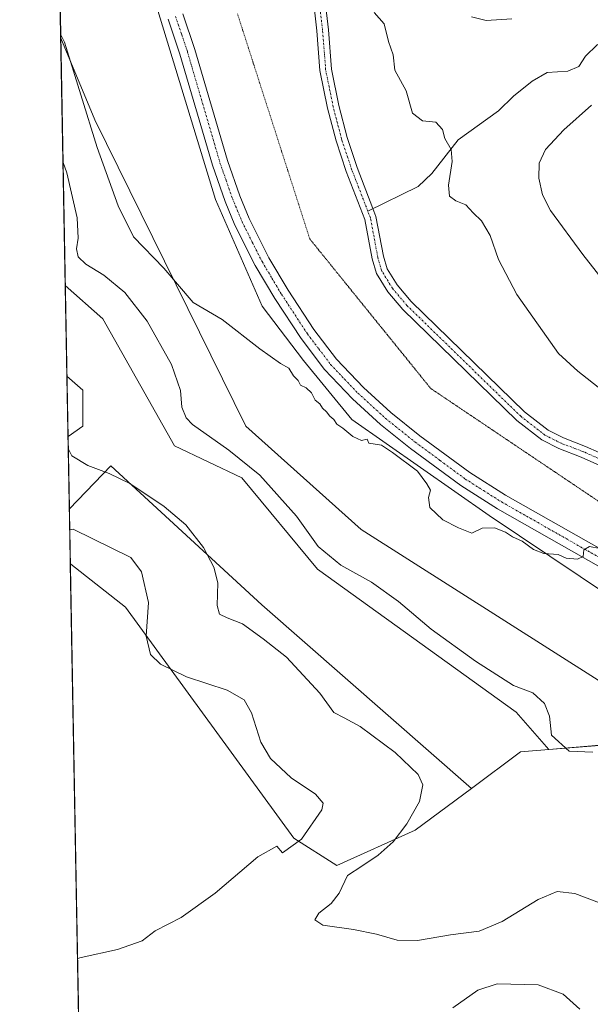
# Model space of a CAD drawing. Units: metres. Extents: x 629234 to 632724, y 4657906 to 4660283.
# Drawn here: x 629234 to 629386, y 4659364 to 4659626 of the extents above; entities that cross this region are included whole.
import ezdxf

# ---------------------------------------------------------------- set-up
doc = ezdxf.new("R2010")
doc.units = ezdxf.units.M
doc.header["$MEASUREMENT"] = 0
doc.linetypes.add('TRAZO_Y_PUNTO', pattern=[1, 0.5, -0.25, 0, -0.25])
doc.linetypes.add('TRAZOS2', pattern=[0.375, 0.25, -0.125])
for name, color, linetype, lineweight in [('Comarca CxS', 133, 'Continuous', 0), ('Comunidad Autónoma CxS', 142, 'Continuous', 0), ('Corriente natural Cxs', 5, 'Continuous', 13), ('Corriente natural eje', 5, 'TRAZO_Y_PUNTO', 0), ('Corriente natural lineal', 142, 'Continuous', 13), ('Corriente natural superficial', 5, 'Continuous', 13), ('Cultivos herbáceos CxS', 92, 'Continuous', 0), ('Curva de nivel normal', 36, 'Continuous', 0), ('Espacio natural protegido CxS', 2, 'Continuous', 0), ('Matorral', 135, 'Continuous', 0), ('Matorral CxS', 135, 'Continuous', 0), ('Municipio CxS', 142, 'Continuous', 0), ('Pista no pavimentada', 254, 'Continuous', 13), ('Pista no pavimentada Cxs', 254, 'Continuous', 0), ('Pista pavimentada eje', 135, 'TRAZO_Y_PUNTO', 0), ('Provincia CxS', 1, 'Continuous', 0), ('Suelo desnudo', 252, 'Continuous', 0), ('Suelo desnudo CxS', 43, 'Continuous', 0), ('Vía pecuaria eje', 92, 'TRAZOS2', 0)]:
    doc.layers.add(name, color=color, linetype=linetype, lineweight=lineweight)

# ---------------------------------------------------------------- blocks, each defined once
blk = doc.blocks.new('*U156')
at = {"layer": 'Matorral CxS', "color": 135, "linetype": 'Continuous', "lineweight": 0}
for points in [[(629395.61, 4659507.59, 378), (629384.76, 4659512.43, 378.04), (629378.88, 4659514.66, 377.91), (629374.77, 4659516.73, 377.94), (629368.5, 4659521.59, 377.91), (629338.33, 4659550.99, 377.67), (629334.57, 4659555.42, 377.56), (629331.92, 4659559.72, 377.49), (629330.93, 4659563.09, 377.5), (629328.96, 4659573.66, 377.44), (629328.16, 4659575.73, 377.31), (629323.92, 4659586.66, 377.27), (629321.27, 4659594.68, 377.12), (629319.06, 4659603.15, 377.16), (629317.08, 4659612.88, 377.07), (629316.28, 4659623.35, 377.02), (629315.16, 4659633.15, 377)], [(629312.12, 4659632.78, 376.92), (629313.23, 4659623.06, 377.02), (629314.05, 4659612.46, 377.13), (629316.08, 4659602.46, 376.93), (629318.33, 4659593.81, 377.26), (629321.04, 4659585.62, 377.08), (629326.01, 4659572.82, 377.15), (629327.95, 4659562.38, 377.34), (629329.09, 4659558.47, 377.77), (629332.08, 4659553.61, 377.36), (629336.09, 4659548.9, 377.64), (629366.49, 4659519.28, 377.66), (629373.13, 4659514.13, 377.86), (629377.64, 4659511.85, 378.12), (629383.6, 4659509.6, 378.1), (629394.52, 4659504.72, 378.24)], [(629496.69, 4659362.51, 384.29), (629487.34, 4659397.95, 383.78), (629477, 4659411.78, 383.62), (629460.3, 4659426.17, 383.11), (629415.61, 4659456.13, 381.34), (629359.06, 4659494.04, 379.49), (629322.53, 4659519.59, 379.59), (629309.62, 4659535.3, 379.23), (629298.63, 4659549.76, 378.89), (629286.2, 4659578.17, 377.99), (629268.28, 4659636.98, 377.81)]]:
    blk.add_polyline3d(points, dxfattribs=at)
blk = doc.blocks.new('*U158')
at = {"layer": 'Suelo desnudo CxS', "color": 43, "linetype": 'Continuous', "lineweight": 0}
for points in [[(629315.16, 4659633.15, 377), (629316.28, 4659623.35, 377.02), (629317.08, 4659612.88, 377.07), (629319.06, 4659603.15, 377.16), (629321.27, 4659594.68, 377.12), (629323.92, 4659586.66, 377.27), (629328.16, 4659575.73, 377.31), (629328.96, 4659573.66, 377.44), (629330.93, 4659563.09, 377.5), (629331.92, 4659559.72, 377.49), (629334.57, 4659555.42, 377.56), (629338.33, 4659550.99, 377.67), (629368.5, 4659521.59, 377.91), (629374.77, 4659516.73, 377.94), (629378.88, 4659514.66, 377.91), (629384.76, 4659512.43, 378.04), (629395.61, 4659507.59, 378)], [(629394.52, 4659504.72, 378.24), (629383.6, 4659509.6, 378.1), (629377.64, 4659511.85, 378.12), (629373.13, 4659514.13, 377.86), (629366.49, 4659519.28, 377.66), (629336.09, 4659548.9, 377.64), (629332.08, 4659553.61, 377.36), (629329.09, 4659558.47, 377.77), (629327.95, 4659562.38, 377.34), (629326.01, 4659572.82, 377.15), (629321.04, 4659585.62, 377.08), (629318.33, 4659593.81, 377.26), (629316.08, 4659602.46, 376.93), (629314.05, 4659612.46, 377.13), (629313.23, 4659623.06, 377.02), (629312.12, 4659632.78, 376.92)]]:
    blk.add_polyline3d(points, dxfattribs=at)
blk = doc.blocks.new('*U160')
at = {"layer": 'Corriente natural Cxs', "color": 5, "linetype": 'Continuous', "lineweight": 13}
for points in [[(629315.16, 4659633.15, 377), (629316.28, 4659623.35, 377.02), (629317.08, 4659612.88, 377.07), (629319.06, 4659603.15, 377.16), (629321.27, 4659594.68, 377.12), (629323.92, 4659586.66, 377.27), (629328.16, 4659575.73, 377.31), (629328.96, 4659573.66, 377.44), (629330.93, 4659563.09, 377.5), (629331.92, 4659559.72, 377.49), (629334.57, 4659555.42, 377.56), (629338.33, 4659550.99, 377.67), (629368.5, 4659521.59, 377.91), (629374.77, 4659516.73, 377.94), (629378.88, 4659514.66, 377.91), (629384.76, 4659512.43, 378.04), (629395.61, 4659507.59, 378)], [(629394.52, 4659504.72, 378.24), (629383.6, 4659509.6, 378.1), (629377.64, 4659511.85, 378.12), (629373.13, 4659514.13, 377.86), (629366.49, 4659519.28, 377.66), (629336.09, 4659548.9, 377.64), (629332.08, 4659553.61, 377.36), (629329.09, 4659558.47, 377.77), (629327.95, 4659562.38, 377.34), (629326.01, 4659572.82, 377.15), (629321.04, 4659585.62, 377.08), (629318.33, 4659593.81, 377.26), (629316.08, 4659602.46, 376.93), (629314.05, 4659612.46, 377.13), (629313.23, 4659623.06, 377.02), (629312.12, 4659632.78, 376.92)]]:
    blk.add_polyline3d(points, dxfattribs=at)
blk = doc.blocks.new('*U161')
at = {"layer": 'Corriente natural eje', "color": 5, "linetype": 'TRAZO_Y_PUNTO', "lineweight": 0}
for points in [[(629242.34, 4659768.84, 374.43), (629243.09, 4659770.16, 374.55), (629247.39, 4659773.61, 374.44), (629262.27, 4659779.86, 374.3), (629265.67, 4659782.38, 374.29), (629267.98, 4659786.37, 374.47), (629268.14, 4659791.15, 374.28), (629267.59, 4659795.84, 374.13), (629265.84, 4659799.98, 373.82), (629261.06, 4659805.28, 373.6), (629257.07, 4659808.56, 373.63), (629252.42, 4659811.36, 373.55), (629248.17, 4659814.99, 373.48), (629244.66, 4659818.82, 373.45), (629241.31, 4659824.7, 373.17)], [(629326.79, 4659575.05, 377.07), (629322.48, 4659586.14, 377.06), (629319.8, 4659594.25, 377.17), (629317.57, 4659602.8, 376.96), (629315.56, 4659612.67, 377.03), (629314.75, 4659623.2, 377.02), (629312.47, 4659641.78, 376.91), (629311.34, 4659648.5, 376.67), (629309.94, 4659654.65, 376.88), (629308.24, 4659658.29, 376.8), (629305.67, 4659662.37, 376.61), (629299.1, 4659669.71, 376.58), (629297.44, 4659673.65, 376.3), (629297.63, 4659676.72, 376.21), (629298.89, 4659679.16, 376.2), (629304.63, 4659682.38, 376.28), (629306.1, 4659686.28, 376.06), (629306.13, 4659690.94, 375.95), (629305.53, 4659695.95, 376.02), (629303.9, 4659699.89, 376.02), (629302.23, 4659702, 375.77), (629298.9, 4659703.2, 375.62), (629293.86, 4659702.78, 375.77), (629290.53, 4659702.71, 375.74), (629287.3, 4659703.34, 375.43), (629284.47, 4659705.07, 375.68), (629281.5, 4659708.19, 375.26), (629276.28, 4659722.88, 375.23), (629274.55, 4659725.23, 375.34), (629272.1, 4659727.48, 375.11), (629269.39, 4659729.12, 375.12), (629266.65, 4659729.46, 375.19), (629263.39, 4659730.24, 375.14), (629258.38, 4659733.99, 374.75), (629254.89, 4659737.36, 374.9), (629250.92, 4659742.08, 374.81), (629247.3, 4659747.31, 374.83), (629242.56, 4659756.46, 374.82)]]:
    blk.add_polyline3d(points, dxfattribs=at)
blk = doc.blocks.new('*U163')
at = {"layer": 'Curva de nivel normal', "color": 36, "linetype": 'Continuous', "lineweight": 0}
for points in [[(629245.02, 4659621.98, 380), (629246, 4659620.07, 380), (629254.77, 4659591.97, 380), (629260.36, 4659576.49, 380), (629264.42, 4659568.22, 380), (629272.44, 4659559.91, 380), (629280.3, 4659550.77, 380), (629288.03, 4659546.23, 380), (629298, 4659538.4, 380), (629303.58, 4659534.45, 380), (629305.74, 4659533.21, 380), (629307.03, 4659531.17, 380), (629308.2, 4659530, 380), (629308.9, 4659528.71, 380), (629310.33, 4659528.01, 380), (629311.75, 4659526.7, 380), (629312.74, 4659524.75, 380), (629313.97, 4659523.78, 380), (629314.76, 4659522.58, 380), (629315.8, 4659521.61, 380), (629316.63, 4659520.44, 380), (629317.75, 4659519.56, 380), (629318.55, 4659518.36, 380), (629320.17, 4659517.31, 380), (629322.78, 4659515.04, 380), (629325.06, 4659514.03, 380), (629326.58, 4659514.36, 380), (629327.08, 4659513.25, 380), (629330.44, 4659512.76, 380), (629333.34, 4659510.83, 380), (629340, 4659505.82, 380), (629342.5, 4659502.5, 380), (629343.51, 4659500.79, 380), (629342.91, 4659498.82, 380), (629343.26, 4659496.14, 380), (629346.72, 4659492.88, 380), (629350.96, 4659490.78, 380), (629354.5, 4659489.35, 380), (629357.27, 4659490.63, 380), (629360.49, 4659490.72, 380), (629363.43, 4659489.57, 380), (629365.31, 4659488.38, 380), (629367.88, 4659487.21, 380), (629370.87, 4659484.95, 380), (629373.6, 4659483.92, 380), (629377.45, 4659483.66, 380), (629379.6, 4659482.67, 380), (629382.64, 4659482.42, 380), (629384.11, 4659483.14, 380), (629384.32, 4659484.91, 380), (629385.81, 4659485.75, 380), (629388.59, 4659485.24, 380)], [(629389.32, 4659527.2, 380), (629382.67, 4659532.48, 380), (629377.52, 4659537.2, 380), (629366.48, 4659552.89, 380), (629361.6, 4659562.19, 380), (629359.34, 4659568.56, 380), (629357.09, 4659572.5, 380), (629354.83, 4659574.64, 380), (629352.9, 4659576.71, 380), (629350.24, 4659577.84, 380), (629348.55, 4659579.05, 380), (629348.28, 4659581.98, 380), (629349.26, 4659588.27, 380), (629348.96, 4659591.44, 380), (629347.26, 4659594.39, 380), (629346.64, 4659596.78, 380), (629344.9, 4659598.7, 380), (629341.33, 4659599.13, 380), (629338.7, 4659601.17, 380), (629336.97, 4659607.1, 380), (629333.99, 4659612.63, 380), (629333.54, 4659616.69, 380), (629332.25, 4659620.22, 380), (629331.14, 4659624.94, 380), (629328.51, 4659627.98, 380)]]:
    blk.add_polyline3d(points, dxfattribs=at)
blk = doc.blocks.new('*U173')
at = {"layer": 'Curva de nivel normal', "color": 36, "linetype": 'Continuous', "lineweight": 0}
for points in [[(629245.64, 4659588.02, 385), (629246.64, 4659585.25, 385), (629249.45, 4659573.3, 385), (629249.72, 4659567.86, 385), (629249.27, 4659565.02, 385), (629249.66, 4659562.93, 385), (629251.71, 4659560.92, 385), (629256.48, 4659557.98, 385), (629262.06, 4659553.43, 385), (629268.08, 4659545.73, 385), (629274.5, 4659534.24, 385), (629276.88, 4659527.27, 385), (629277.31, 4659522.91, 385), (629278.4, 4659520.04, 385), (629280.09, 4659518.24, 385), (629289.76, 4659511.44, 385), (629298.06, 4659504.73, 385), (629307.84, 4659493.86, 385), (629313.6, 4659485.76, 385), (629319.64, 4659480.79, 385), (629327.8, 4659476.29, 385), (629334.99, 4659471.15, 385), (629343.64, 4659463.79, 385), (629355.43, 4659455.25, 385), (629365.6, 4659448.76, 385), (629370.71, 4659446.86, 385), (629373.86, 4659444.02, 385), (629375.11, 4659440.6, 385), (629375.72, 4659435.54, 385), (629380.4, 4659431.31, 385), (629386.66, 4659430.99, 385)], [(629401.77, 4659540.92, 385), (629384.02, 4659563.47, 385), (629375.42, 4659575.23, 385), (629373.29, 4659579.43, 385), (629372.35, 4659583.83, 385), (629372.43, 4659587.87, 385), (629374.07, 4659591.43, 385), (629378.94, 4659596.73, 385), (629386.35, 4659603.25, 385)], [(629365.08, 4659626.24, 385), (629358.31, 4659625.78, 385), (629354.36, 4659626.83, 385)]]:
    blk.add_polyline3d(points, dxfattribs=at)
blk = doc.blocks.new('*U176')
at = {"layer": 'Curva de nivel normal', "color": 36, "linetype": 'Continuous', "lineweight": 0}
for points in [[(629349.42, 4659362.92, 395), (629356.09, 4659367.7, 395), (629361.18, 4659369.34, 395), (629372.11, 4659369.04, 395), (629378.83, 4659366.63, 395), (629383.23, 4659362.6, 395)], [(629247.43, 4659490.25, 395), (629248.37, 4659490.39, 395), (629263.71, 4659482.85, 395), (629266.52, 4659479.01, 395), (629268.4, 4659470.88, 395), (629267.74, 4659461.89, 395), (629268.89, 4659457.04, 395), (629271.61, 4659454.42, 395), (629278.5, 4659451.05, 395), (629289.3, 4659447.53, 395), (629293.87, 4659444.98, 395), (629295.78, 4659441.48, 395), (629298.3, 4659433.72, 395), (629300.85, 4659429.34, 395), (629306.36, 4659424.18, 395), (629312.89, 4659419.87, 395), (629314.86, 4659417.45, 395), (629314.57, 4659415.68, 395), (629309.17, 4659407.82, 395), (629304.05, 4659404.2, 395), (629302.52, 4659405.99, 395), (629297.53, 4659403.16, 395), (629286.12, 4659393.44, 395), (629277.1, 4659387, 395), (629270.15, 4659383.44, 395), (629266.67, 4659380.81, 395), (629260.11, 4659378.46, 395), (629250.45, 4659376.38, 395), (629249.51, 4659376.1, 395)]]:
    blk.add_polyline3d(points, dxfattribs=at)

msp = doc.modelspace()

# ---------------------------------------------------------------- linework, layer by layer
at = {"layer": 'Comarca CxS', "color": 133, "linetype": 'Continuous', "lineweight": 0}
msp.add_polyline3d([(632723.96, 4657969.42, 636.47), (629276.39, 4657905.73, 402.5), (629234.11, 4660218.85, 379.19), (632680.55, 4660282.56, 428.49), (632723.96, 4657969.42, 636.47)], close=True, dxfattribs=at)
at = {"layer": 'Comunidad Autónoma CxS', "color": 142, "linetype": 'Continuous', "lineweight": 0}
msp.add_polyline3d([(632723.96, 4657969.42, 636.47), (629276.39, 4657905.73, 402.5), (629234.11, 4660218.85, 379.19), (632680.55, 4660282.56, 428.49), (632723.96, 4657969.42, 636.47)], close=True, dxfattribs=at)
at = {"layer": 'Corriente natural eje', "color": 5, "linetype": 'TRAZO_Y_PUNTO', "lineweight": 0}
msp.add_polyline3d([(629395.07, 4659506.16, 378.11), (629384.18, 4659511.02, 378.04), (629378.26, 4659513.25, 377.82), (629373.95, 4659515.43, 377.88), (629367.49, 4659520.44, 377.77), (629337.21, 4659549.94, 377.6), (629333.33, 4659554.52, 377.45), (629330.51, 4659559.09, 377.55), (629329.44, 4659562.74, 377.39), (629327.49, 4659573.24, 377.18), (629326.79, 4659575.05, 377.07)], dxfattribs=at)
at = {"layer": 'Corriente natural lineal', "color": 142, "linetype": 'Continuous', "lineweight": 13}
msp.add_polyline3d([(629429.72, 4659628.66, 384.22), (629423.71, 4659625.03, 384.06), (629420.16, 4659623.68, 383.37), (629415.78, 4659623.79, 382.98), (629405.17, 4659624.54, 382.74), (629399.81, 4659623.92, 382.22), (629393.7, 4659622.16, 382.31), (629387.85, 4659619.29, 381.9), (629384.76, 4659616.27, 381.77), (629382.97, 4659613.55, 381.54), (629380.03, 4659612.33, 381.64), (629374.5, 4659612, 381.29), (629370.53, 4659609.69, 381.07), (629365.55, 4659605.64, 380.78), (629361.54, 4659601.79, 380.59), (629350.8, 4659594, 380.1), (629343.83, 4659585.05, 379.23), (629340.15, 4659581.62, 378.85), (629326.79, 4659575.05, 377.07)], dxfattribs=at)
at = {"layer": 'Corriente natural superficial', "color": 5, "linetype": 'Continuous', "lineweight": 13}
for points in [[(629394.52, 4659504.72, 378.24), (629383.6, 4659509.6, 378.1), (629377.64, 4659511.85, 378.12), (629373.13, 4659514.13, 377.86), (629366.49, 4659519.28, 377.66), (629336.09, 4659548.9, 377.64), (629332.08, 4659553.61, 377.36), (629329.09, 4659558.47, 377.77), (629327.95, 4659562.38, 377.34), (629326.01, 4659572.82, 377.15), (629321.04, 4659585.62, 377.08), (629318.33, 4659593.81, 377.26), (629316.08, 4659602.46, 376.93), (629314.05, 4659612.46, 377.13), (629313.23, 4659623.06, 377.02), (629312.12, 4659632.78, 376.92)], [(629315.16, 4659633.15, 377), (629316.28, 4659623.35, 377.02), (629317.08, 4659612.88, 377.07), (629319.06, 4659603.15, 377.16), (629321.27, 4659594.68, 377.12), (629323.92, 4659586.66, 377.27), (629328.16, 4659575.73, 377.31), (629328.96, 4659573.66, 377.44), (629330.93, 4659563.09, 377.5), (629331.92, 4659559.72, 377.49), (629334.57, 4659555.42, 377.56), (629338.33, 4659550.99, 377.67), (629368.5, 4659521.59, 377.91), (629374.77, 4659516.73, 377.94), (629378.88, 4659514.66, 377.91), (629384.76, 4659512.43, 378.04), (629395.61, 4659507.59, 378)]]:
    msp.add_polyline3d(points, dxfattribs=at)
at = {"layer": 'Cultivos herbáceos CxS', "color": 92, "linetype": 'Continuous', "lineweight": 0}
for points in [[(629415.61, 4659456.13, 381.34), (629406.67, 4659447.04, 383.52), (629400.54, 4659442.27, 384.12), (629325.04, 4659490.31, 382.11), (629294.35, 4659517.83, 382.49), (629254.14, 4659599.32, 379.2), (629245.04, 4659621.08, 380.11), (629243.52, 4659704.03, 377.26), (629268.28, 4659636.98, 377.81), (629286.2, 4659578.17, 377.99), (629298.63, 4659549.76, 378.89), (629309.62, 4659535.3, 379.23), (629322.53, 4659519.59, 379.59), (629359.06, 4659494.04, 379.49), (629415.61, 4659456.13, 381.34)], [(629374.94, 4659431.71, 385.17), (629367.47, 4659431.08, 385.66), (629354.38, 4659421.38, 386.85), (629298.59, 4659470.21, 387.95), (629258.37, 4659507.25, 389.43), (629247.33, 4659495.78, 392.89), (629246.97, 4659515.07, 389.72), (629250.96, 4659517.83, 389.17), (629250.96, 4659527.36, 388.86), (629246.68, 4659531.16, 389.42), (629246.24, 4659555.26, 387.28), (629256.25, 4659546.41, 387.64), (629275.3, 4659512.54, 387.66), (629293.29, 4659504.07, 386.51), (629313.4, 4659479.73, 386.34), (629366.32, 4659441.63, 385.64), (629374.94, 4659431.71, 385.17)]]:
    msp.add_polyline3d(points, close=True, dxfattribs=at)
for points in [[(629245.04, 4659621.08, 380.11), (629243.55, 4659702.32, 377.24), (629243.52, 4659704.03, 377.26)], [(629415.61, 4659456.13, 381.34), (629359.06, 4659494.04, 379.49), (629322.53, 4659519.59, 379.59), (629309.62, 4659535.3, 379.23), (629298.63, 4659549.76, 378.89), (629286.2, 4659578.17, 377.99), (629268.28, 4659636.98, 377.81), (629247.13, 4659694.24, 377.27), (629243.52, 4659704.03, 377.26)], [(629245.04, 4659621.08, 380.11), (629254.13, 4659599.32, 379.2), (629294.35, 4659517.83, 382.49), (629325.04, 4659490.31, 382.11), (629400.54, 4659442.27, 384.12)], [(629246.68, 4659531.16, 389.42), (629246.24, 4659555.26, 387.28)], [(629374.94, 4659431.71, 385.17), (629366.32, 4659441.63, 385.64), (629313.4, 4659479.73, 386.34), (629293.29, 4659504.07, 386.51), (629275.3, 4659512.54, 387.66), (629256.25, 4659546.41, 387.64), (629246.24, 4659555.26, 387.28)], [(629246.68, 4659531.16, 389.42), (629250.96, 4659527.36, 388.86), (629250.96, 4659517.83, 389.17), (629246.97, 4659515.07, 389.72)], [(629247.33, 4659495.78, 392.89), (629246.97, 4659515.07, 389.72)], [(629354.38, 4659421.38, 386.85), (629298.58, 4659470.21, 387.95), (629258.37, 4659507.25, 389.43), (629247.33, 4659495.78, 392.89)], [(629261.74, 4658707.3, 417.39), (629247.59, 4659481.12, 397.06), (629247.7, 4659481.1, 397.05), (629262.29, 4659469.64, 396.35), (629307.07, 4659408.16, 395.06), (629318.52, 4659400.87, 390.82), (629339.35, 4659410.25, 389.14), (629354.38, 4659421.38, 386.85), (629354.38, 4659421.38, 386.85), (629367.47, 4659431.08, 385.66), (629374.94, 4659431.71, 385.17), (629388.44, 4659432.83, 384.7), (629400.54, 4659442.27, 384.12), (629406.67, 4659447.04, 383.52), (629415.61, 4659456.13, 381.34), (629460.3, 4659426.17, 383.11), (629477, 4659411.78, 383.62), (629487.34, 4659397.95, 383.78), (629496.69, 4659362.51, 384.29)], [(629261.74, 4658707.3, 417.39), (629261.72, 4658708.53, 417.03), (629260.27, 4658787.83, 408.33), (629257.73, 4658926.72, 404.68), (629257.69, 4658928.63, 404.57), (629257.66, 4658930.53, 404.49), (629256.79, 4658978.14, 401.86), (629250.13, 4659342.39, 396.62), (629250.1, 4659343.8, 396.4), (629250.08, 4659345.21, 396.14), (629247.59, 4659481.12, 397.06)], [(629247.59, 4659481.12, 397.06), (629247.7, 4659481.1, 397.05), (629262.29, 4659469.64, 396.35), (629307.07, 4659408.16, 395.06), (629318.52, 4659400.87, 390.82), (629339.35, 4659410.25, 389.14), (629354.38, 4659421.38, 386.85)], [(629374.94, 4659431.71, 385.17), (629388.44, 4659432.84, 384.7), (629400.54, 4659442.27, 384.12)], [(629354.38, 4659421.38, 386.85), (629367.47, 4659431.08, 385.66), (629374.94, 4659431.71, 385.17)]]:
    msp.add_polyline3d(points, dxfattribs=at)
at = {"layer": 'Curva de nivel normal', "color": 36, "linetype": 'Continuous', "lineweight": 0}
msp.add_polyline3d([(629389.58, 4659390.5, 390), (629381.86, 4659393.4, 390), (629377.18, 4659393.9, 390), (629372.1, 4659391.78, 390), (629362.51, 4659385.9, 390), (629356.42, 4659383.34, 390), (629348.76, 4659382.41, 390), (629340.05, 4659380.91, 390), (629334.57, 4659381, 390), (629329.1, 4659382.59, 390), (629322.96, 4659383.79, 390), (629314.8, 4659384.97, 390), (629312.72, 4659386.38, 390), (629313.72, 4659388.17, 390), (629316.99, 4659390.73, 390), (629319.14, 4659393.49, 390), (629321.39, 4659398.15, 390), (629325.18, 4659400.7, 390), (629329.58, 4659403.59, 390), (629333.52, 4659407.15, 390), (629337.17, 4659411.97, 390), (629340.52, 4659417.89, 390), (629341.47, 4659422.36, 390), (629340.18, 4659425.11, 390), (629334.1, 4659430.97, 390), (629324.71, 4659437.82, 390), (629320.47, 4659440.2, 390), (629317.76, 4659441.57, 390), (629314.04, 4659446.77, 390), (629305.16, 4659456.3, 390), (629298.92, 4659461.21, 390), (629293.4, 4659465.15, 390), (629289.32, 4659466.76, 390), (629287.3, 4659467.79, 390), (629286.66, 4659470.05, 390), (629286.83, 4659476.07, 390), (629285.8, 4659480.27, 390), (629283.01, 4659485.48, 390), (629278.35, 4659491.5, 390), (629272.61, 4659496.42, 390), (629263.4, 4659502.57, 390), (629257.96, 4659505.22, 390), (629252.23, 4659507.33, 390), (629248.01, 4659509.94, 390), (629247.03, 4659511.88, 390)], dxfattribs=at)
at = {"layer": 'Espacio natural protegido CxS', "color": 2, "linetype": 'Continuous', "lineweight": 0}
msp.add_polyline3d([(632723.96, 4657969.42, 636.47), (629276.39, 4657905.73, 402.5), (629234.11, 4660218.85, 379.19), (632680.55, 4660282.56, 428.49), (632723.96, 4657969.42, 636.47)], close=True, dxfattribs=at)
msp.add_polyline3d([(629264.9, 4658534.12, 469.22), (629234.11, 4660218.85, 379.19), (632680.55, 4660282.56, 428.49)], dxfattribs=at)
at = {"layer": 'Matorral', "color": 135, "linetype": 'Continuous', "lineweight": 0}
for points in [[(629415.61, 4659456.13, 381.34), (629359.06, 4659494.04, 379.49), (629322.53, 4659519.59, 379.59), (629309.62, 4659535.3, 379.23), (629298.63, 4659549.76, 378.89), (629286.2, 4659578.17, 377.99), (629268.28, 4659636.98, 377.81), (629247.13, 4659694.24, 377.27), (629243.52, 4659704.03, 377.26)], [(629312.12, 4659632.78, 376.92), (629313.23, 4659623.06, 377.02), (629314.05, 4659612.46, 377.13), (629316.08, 4659602.46, 376.93), (629318.33, 4659593.81, 377.26), (629321.04, 4659585.62, 377.08), (629326.01, 4659572.82, 377.15), (629327.95, 4659562.38, 377.34), (629329.09, 4659558.47, 377.77), (629332.08, 4659553.61, 377.36), (629336.09, 4659548.9, 377.64), (629366.49, 4659519.28, 377.66), (629373.13, 4659514.13, 377.86), (629377.64, 4659511.85, 378.12), (629383.6, 4659509.6, 378.1), (629394.52, 4659504.72, 378.24)], [(629395.61, 4659507.59, 378), (629384.76, 4659512.43, 378.04), (629378.88, 4659514.66, 377.91), (629374.77, 4659516.73, 377.94), (629368.5, 4659521.59, 377.91), (629338.33, 4659550.99, 377.67), (629334.57, 4659555.42, 377.56), (629331.92, 4659559.72, 377.49), (629330.93, 4659563.09, 377.5), (629328.96, 4659573.66, 377.44), (629328.16, 4659575.73, 377.31), (629323.92, 4659586.66, 377.27), (629321.27, 4659594.68, 377.12), (629319.06, 4659603.15, 377.16), (629317.08, 4659612.88, 377.07), (629316.28, 4659623.35, 377.02), (629315.16, 4659633.15, 377)]]:
    msp.add_polyline3d(points, dxfattribs=at)
at = {"layer": 'Municipio CxS', "color": 142, "linetype": 'Continuous', "lineweight": 0}
msp.add_polyline3d([(629264.9, 4658534.12, 469.22), (629234.11, 4660218.85, 379.19), (632680.55, 4660282.56, 428.49)], dxfattribs=at)
at = {"layer": 'Pista no pavimentada', "color": 254, "linetype": 'Continuous', "lineweight": 13}
for points in [[(629392.12, 4659478.35, 380.07), (629361.29, 4659495.84, 379.41), (629351.55, 4659502, 379.27), (629338.12, 4659511.9, 379.29), (629330.15, 4659518.28, 379.07), (629322.7, 4659525.08, 378.91), (629315.28, 4659532.9, 378.84), (629309.01, 4659541.15, 378.73), (629302.02, 4659551.82, 378.47), (629296.79, 4659560.62, 378.27), (629291.42, 4659571.32, 378.15), (629288.8, 4659577.65, 378.02), (629285.43, 4659587.29, 377.99), (629276.77, 4659616.86, 377.72), (629273.6, 4659626.19, 377.76)], [(629277.54, 4659627.59, 377.72), (629280.76, 4659618.13, 377.78), (629289.42, 4659588.57, 377.92), (629292.71, 4659579.14, 378.04), (629295.22, 4659573.06, 378.08), (629300.46, 4659562.63, 378.23), (629305.57, 4659554.04, 378.38), (629312.43, 4659543.57, 378.41), (629318.48, 4659535.62, 378.41), (629325.63, 4659528.07, 378.54), (629332.87, 4659521.46, 378.69), (629340.67, 4659515.22, 378.8), (629353.92, 4659505.46, 379.06), (629363.44, 4659499.43, 379.27), (629394.28, 4659481.93, 380)]]:
    msp.add_polyline3d(points, dxfattribs=at)
at = {"layer": 'Pista no pavimentada Cxs', "color": 254, "linetype": 'Continuous', "lineweight": 0}
for points in [[(629392.12, 4659478.35, 380.07), (629361.29, 4659495.84, 379.41), (629351.55, 4659502, 379.27), (629338.12, 4659511.9, 379.29), (629330.15, 4659518.28, 379.07), (629322.7, 4659525.08, 378.91), (629315.28, 4659532.9, 378.84), (629309.01, 4659541.15, 378.73), (629302.02, 4659551.82, 378.47), (629296.79, 4659560.62, 378.27), (629291.42, 4659571.32, 378.15), (629288.8, 4659577.65, 378.02), (629285.43, 4659587.29, 377.99), (629276.77, 4659616.86, 377.72), (629273.6, 4659626.19, 377.76)], [(629277.54, 4659627.59, 377.72), (629280.76, 4659618.13, 377.78), (629289.42, 4659588.57, 377.92), (629292.71, 4659579.14, 378.04), (629295.22, 4659573.06, 378.08), (629300.46, 4659562.63, 378.23), (629305.57, 4659554.04, 378.38), (629312.43, 4659543.57, 378.41), (629318.48, 4659535.62, 378.41), (629325.63, 4659528.07, 378.54), (629332.87, 4659521.46, 378.69), (629340.67, 4659515.22, 378.8), (629353.92, 4659505.46, 379.06), (629363.44, 4659499.43, 379.27), (629394.28, 4659481.93, 380)]]:
    msp.add_polyline3d(points, dxfattribs=at)
at = {"layer": 'Pista pavimentada eje', "color": 135, "linetype": 'TRAZO_Y_PUNTO', "lineweight": 0}
msp.add_polyline3d([(629275.57, 4659626.89, 377.74), (629277.16, 4659622.23, 377.71), (629278.77, 4659617.5, 377.75), (629287.43, 4659587.93, 377.96), (629289.07, 4659583.22, 377.95), (629290.76, 4659578.4, 378.02), (629292.01, 4659575.36, 378.09), (629293.32, 4659572.19, 378.11), (629296.01, 4659566.84, 378.15), (629298.63, 4659561.63, 378.25), (629301.24, 4659557.23, 378.31), (629303.8, 4659552.93, 378.42), (629310.72, 4659542.36, 378.55), (629313.75, 4659538.39, 378.49), (629316.88, 4659534.26, 378.62), (629320.59, 4659530.35, 378.61), (629324.17, 4659526.58, 378.73), (629331.51, 4659519.87, 378.87), (629339.4, 4659513.56, 379.02), (629346.02, 4659508.68, 379.13), (629352.74, 4659503.73, 379.23), (629357.61, 4659500.65, 379.31), (629362.37, 4659497.64, 379.4), (629393.2, 4659480.14, 380.06)], dxfattribs=at)
at = {"layer": 'Provincia CxS', "color": 1, "linetype": 'Continuous', "lineweight": 0}
msp.add_polyline3d([(632723.96, 4657969.42, 636.47), (629276.39, 4657905.73, 402.5), (629234.11, 4660218.85, 379.19), (632680.55, 4660282.56, 428.49), (632723.96, 4657969.42, 636.47)], close=True, dxfattribs=at)
at = {"layer": 'Suelo desnudo', "color": 252, "linetype": 'Continuous', "lineweight": 0}
for points in [[(629312.12, 4659632.78, 376.92), (629313.23, 4659623.06, 377.02), (629314.05, 4659612.46, 377.13), (629316.08, 4659602.46, 376.93), (629318.33, 4659593.81, 377.26), (629321.04, 4659585.62, 377.08), (629326.01, 4659572.82, 377.15), (629327.95, 4659562.38, 377.34), (629329.09, 4659558.47, 377.77), (629332.08, 4659553.61, 377.36), (629336.09, 4659548.9, 377.64), (629366.49, 4659519.28, 377.66), (629373.13, 4659514.13, 377.86), (629377.64, 4659511.85, 378.12), (629383.6, 4659509.6, 378.1), (629394.52, 4659504.72, 378.24)], [(629395.61, 4659507.59, 378), (629384.76, 4659512.43, 378.04), (629378.88, 4659514.66, 377.91), (629374.77, 4659516.73, 377.94), (629368.5, 4659521.59, 377.91), (629338.33, 4659550.99, 377.67), (629334.57, 4659555.42, 377.56), (629331.92, 4659559.72, 377.49), (629330.93, 4659563.09, 377.5), (629328.96, 4659573.66, 377.44), (629328.16, 4659575.73, 377.31), (629323.92, 4659586.66, 377.27), (629321.27, 4659594.68, 377.12), (629319.06, 4659603.15, 377.16), (629317.08, 4659612.88, 377.07), (629316.28, 4659623.35, 377.02), (629315.16, 4659633.15, 377)], [(629246.24, 4659555.26, 387.28), (629245.04, 4659621.08, 380.11)], [(629245.04, 4659621.08, 380.11), (629254.13, 4659599.32, 379.2), (629294.35, 4659517.83, 382.49), (629325.04, 4659490.31, 382.11), (629400.54, 4659442.27, 384.12)], [(629374.94, 4659431.71, 385.17), (629366.32, 4659441.63, 385.64), (629313.4, 4659479.73, 386.34), (629293.29, 4659504.07, 386.51), (629275.3, 4659512.54, 387.66), (629256.25, 4659546.41, 387.64), (629246.24, 4659555.26, 387.28)], [(629246.97, 4659515.07, 389.72), (629246.68, 4659531.16, 389.42)], [(629246.68, 4659531.16, 389.42), (629250.96, 4659527.36, 388.86), (629250.96, 4659517.83, 389.17), (629246.97, 4659515.07, 389.72)], [(629354.38, 4659421.38, 386.85), (629298.58, 4659470.21, 387.95), (629258.37, 4659507.25, 389.43), (629247.33, 4659495.78, 392.89)], [(629247.59, 4659481.12, 397.06), (629247.33, 4659495.78, 392.89)], [(629247.59, 4659481.12, 397.06), (629247.7, 4659481.1, 397.05), (629262.29, 4659469.64, 396.35), (629307.07, 4659408.16, 395.06), (629318.52, 4659400.87, 390.82), (629339.35, 4659410.25, 389.14), (629354.38, 4659421.38, 386.85)], [(629374.94, 4659431.71, 385.17), (629388.44, 4659432.84, 384.7), (629400.54, 4659442.27, 384.12)]]:
    msp.add_polyline3d(points, dxfattribs=at)
at = {"layer": 'Suelo desnudo CxS', "color": 43, "linetype": 'Continuous', "lineweight": 0}
for points in [[(629400.54, 4659442.27, 384.12), (629388.44, 4659432.83, 384.7), (629374.94, 4659431.71, 385.17), (629366.32, 4659441.63, 385.64), (629313.4, 4659479.73, 386.34), (629293.29, 4659504.07, 386.51), (629275.3, 4659512.54, 387.66), (629256.25, 4659546.41, 387.64), (629246.24, 4659555.26, 387.28), (629245.04, 4659621.08, 380.11), (629254.14, 4659599.32, 379.2), (629294.35, 4659517.83, 382.49), (629325.04, 4659490.31, 382.11), (629400.54, 4659442.27, 384.12)], [(629246.97, 4659515.07, 389.72), (629246.68, 4659531.16, 389.42), (629250.96, 4659527.36, 388.86), (629250.96, 4659517.83, 389.17), (629246.97, 4659515.07, 389.72)], [(629354.38, 4659421.38, 386.85), (629339.35, 4659410.25, 389.14), (629318.52, 4659400.87, 390.82), (629307.07, 4659408.16, 395.06), (629262.29, 4659469.64, 396.35), (629247.7, 4659481.1, 397.05), (629247.59, 4659481.12, 397.06), (629247.33, 4659495.78, 392.89), (629258.37, 4659507.25, 389.43), (629298.59, 4659470.21, 387.95), (629354.38, 4659421.38, 386.85)]]:
    msp.add_polyline3d(points, close=True, dxfattribs=at)
at = {"layer": 'Vía pecuaria eje', "color": 92, "linetype": 'TRAZOS2', "lineweight": 0}
msp.add_polyline3d([(629292.07, 4659627.62, 377.71), (629293.56, 4659623.01, 377.58), (629295.04, 4659618.39, 377.38), (629296.52, 4659613.78, 377.3), (629298, 4659609.17, 377.45), (629299.48, 4659604.55, 377.65), (629300.97, 4659599.94, 377.85), (629302.45, 4659595.32, 377.94), (629303.93, 4659590.71, 377.89), (629305.41, 4659586.1, 377.89), (629306.9, 4659581.48, 377.91), (629308.38, 4659576.87, 377.83), (629309.86, 4659572.25, 377.73), (629311.34, 4659567.64, 377.66), (629314.27, 4659564.02, 377.95), (629317.2, 4659560.4, 378), (629320.12, 4659556.79, 378.45), (629323.05, 4659553.17, 378.57), (629325.98, 4659549.55, 378.86), (629328.9, 4659545.93, 378.81), (629331.83, 4659542.32, 379.09), (629334.76, 4659538.7, 379.1), (629337.69, 4659535.08, 378.99), (629340.61, 4659531.46, 378.95), (629343.54, 4659527.84, 378.91), (629347.67, 4659525.07, 378.96), (629351.79, 4659522.29, 379.2), (629355.92, 4659519.52, 379.28), (629360.04, 4659516.74, 379.15), (629364.17, 4659513.97, 378.92), (629368.3, 4659511.19, 378.69), (629372.42, 4659508.42, 378.99), (629376.55, 4659505.64, 379.3), (629380.68, 4659502.87, 379.51), (629384.8, 4659500.09, 379.34), (629388.93, 4659497.32, 379.49)], dxfattribs=at)

# ---------------------------------------------------------------- block references
at = {"layer": 'Corriente natural Cxs', "color": 5, "linetype": 'Continuous', "lineweight": 13}
msp.add_blockref('*U160', (0, 0), dxfattribs=at)
at = {"layer": 'Corriente natural eje', "color": 5, "linetype": 'TRAZO_Y_PUNTO', "lineweight": 0}
msp.add_blockref('*U161', (0, 0), dxfattribs=at)
at = {"layer": 'Curva de nivel normal', "color": 36, "linetype": 'Continuous', "lineweight": 0}
for name in ['*U176', '*U163', '*U173']:
    msp.add_blockref(name, (0, 0), dxfattribs=at)
at = {"layer": 'Matorral CxS', "color": 135, "linetype": 'Continuous', "lineweight": 0}
msp.add_blockref('*U156', (0, 0), dxfattribs=at)
at = {"layer": 'Suelo desnudo CxS', "color": 43, "linetype": 'Continuous', "lineweight": 0}
msp.add_blockref('*U158', (0, 0), dxfattribs=at)

doc.saveas('drawing.dxf')
